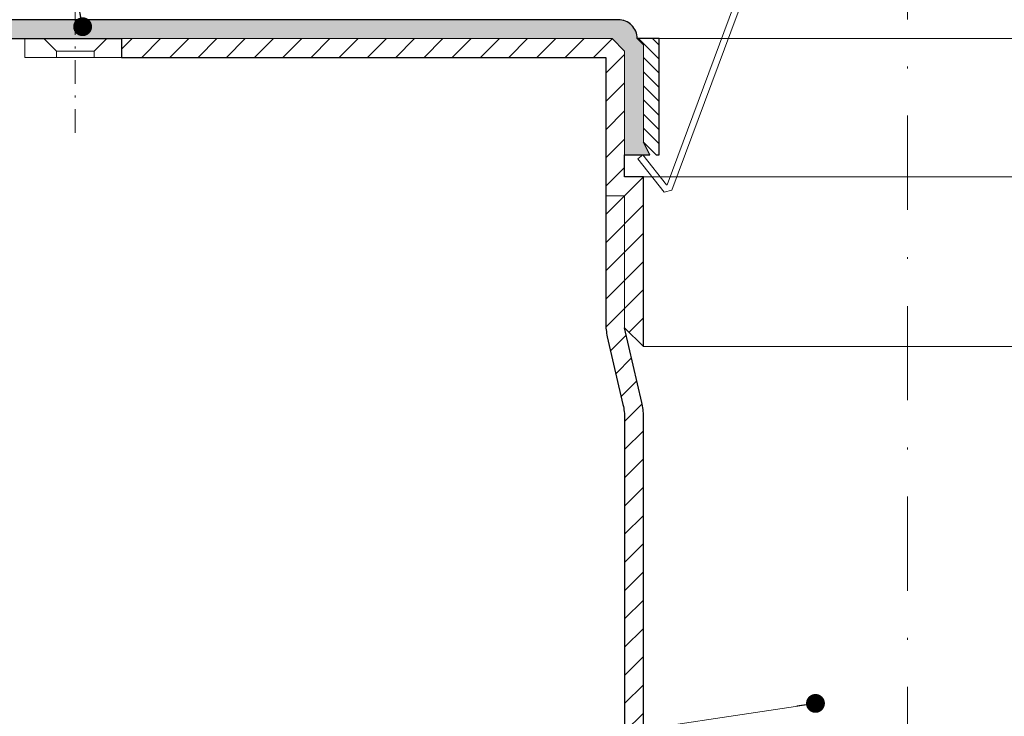
# Model space of a CAD drawing. Units: millimetres. Extents: x -1 to 209, y -1 to 296.
# Drawn here: x 57 to 109, y 97 to 134 of the extents above; entities that cross this region are included whole.
import ezdxf

# ---------------------------------------------------------------- set-up
doc = ezdxf.new("R2010")
doc.units = ezdxf.units.MM
doc.linetypes.add('DASHDOT2', pattern=[0.5, 0.25, -0.125, 0, -0.125])
for name, color, linetype, lineweight in [('TOPWET_KOŠ', 241, 'Continuous', 13), ('TOPWET_TENKOU', 142, 'Continuous', 13), ('TOPWET_TLUSTOU', 142, 'Continuous', 30), ('TOPWET_ČEŠTINA', 225, 'Continuous', 13)]:
    doc.layers.add(name, color=color, linetype=linetype, lineweight=lineweight)
doc.styles.add('REGULAR_ARIAL_NARROW', font='ARIALN.TTF')
doc.dimstyles.new('ISO-TW 1-3', dxfattribs={"dimscale": 3, "dimtxt": 2.2, "dimasz": 1.5, "dimexe": 1, "dimexo": 0, "dimgap": 0.75, "dimtad": 1, "dimdec": 0, "dimtxsty": 'REGULAR_ARIAL_NARROW', "dimblk": 'ARCHTICK', "dimcen": 0.5, "dimclrd": 256, "dimclre": 256, "dimclrt": 256, "dimadec": 0, "dimazin": 0, "dimtfac": 1, "dimtdec": 0, "dimtmove": 1, "dimatfit": 3, "dimldrblk": 'DOT', "dimfxl": 1, "dimtfill": 1, "dimtzin": 0, "dimlwd": -1, "dimlwe": -1, "dimarcsym": 0})

# ---------------------------------------------------------------- blocks, each defined once
blk = doc.blocks.new('_ArchTick')
at = {"color": 0, "linetype": 'ByBlock', "const_width": 0.15}
blk.add_lwpolyline([(-0.5, -0.5), (0.5, 0.5)], dxfattribs=at)
blk = doc.blocks.new('_Dot')
at = {"color": 0, "linetype": 'ByBlock', "lineweight": -2}
blk.add_line((-0.5, 0), (-1, 0), dxfattribs=at)
at = {"color": 0, "linetype": 'ByBlock', "const_width": 0.5}
blk.add_lwpolyline([(-0.25, 0, 1), (0.25, 0, 1)], format="xyb", close=True, dxfattribs=at)
blk = doc.blocks.new('*U15')
at = {"layer": 'TOPWET_KOŠ', "ltscale": 40}
blk.add_lwpolyline([(0.5048287143631569, 65.99898354842662), (3.809906329291607, 65.99898354842662), (38.44659067385828, -27.09946657092587), (39.65520123762826, -27.42473293746662), (43.86888002718706, -22.12148770269414), (43.0859330040953, -21.49939931746849), (39.28084324136989, -26.28840321640382), (39.20412416194131, -26.26775625454684), (4.504828714369523, 66.99898354842662), (0.5048287143631569, 66.99898354842662), (-3.49517128564321, 66.99898354842662), (-38.19446673321499, -26.26775625454684), (-38.27118581264358, -26.28840321640382), (-42.07627557536898, -21.49939931746849), (-42.85922259846075, -22.12148770269414), (-38.64554380890195, -27.42473293746662), (-37.43693324513197, -27.09946657092587), (-2.800248900565293, 65.99898354842662)], close=True, dxfattribs=at)

msp = doc.modelspace()

# ---------------------------------------------------------------- hatches: boundary and pattern name
at = {"layer": 'TOPWET_TENKOU', "linetype": 'Continuous', "ltscale": 13.33333333333334}
h = msp.add_hatch(dxfattribs=at)
h.set_pattern_fill('DOTS', color=256, scale=0.1666666666666667, angle=59.99999999999999, style=0)
h.set_pattern_definition([(59.99999999999999, (4538.019083573111, 13017.61428524176), (-0.1629900547512994, 0.246859610708983), [0, -0.2645833333333333])])
edge = h.paths.add_edge_path()
edge.add_line((88.87666760116122, 133.6986478891868), (24.21000093439874, 133.6986478891868))
edge.add_line((24.21000093439875, 133.6986478891868), (24.21000093450061, 132.6986478890849))
edge.add_line((24.21000093450061, 132.6986478890849), (88.54333426793703, 132.6986478890849))
edge.add_line((88.54333426793698, 132.6986478890849), (89.21000093450179, 132.0319812225201))
edge.add_line((89.21000093450186, 132.0319812225198), (89.21000093450186, 126.5319812225198))
edge.add_line((89.21000093450186, 126.5319812225198), (90.54333426783519, 126.5319812225198))
edge.add_line((90.54333426783512, 126.5319812225198), (90.21000093450421, 127.1986478891865))
edge.add_line((90.21000093450425, 127.1986478891868), (90.21000093450425, 132.3653145558534))
edge.add_line((90.21000093450425, 132.3653145558528), (89.87666760116849, 132.6986478891862))
edge.add_arc((88.87666760116701, 132.6986478891868), 1.000000000000303, 0, 89.99999999998263)
h = msp.add_hatch(dxfattribs=at)
h.set_pattern_fill('LINE', color=256, scale=0.3333333333333334, angle=45, style=0)
h.set_pattern_definition([(45, (4538.019083573111, 13017.61428524176), (-0.7483546767557627, 0.7483546767557628), [])])
h.paths.add_polyline_path([(62.5433334132606, 132.6986478891849), (62.5433334132606, 131.6986874986706), (88.21000093450186, 131.6986682396055), (88.21000093450186, 124.3653349062724), (89.21000093450186, 124.3653349062724), (89.21000093450186, 117.3653349062724), (90.21000093450186, 116.3653349062724), (90.21000093450186, 125.3653349062724), (89.21000093450186, 125.3653349062724), (89.21000093450186, 132.0319812225198), (88.54333426783512, 132.6986478891868)])
edge = h.paths.add_edge_path()
edge.add_line((89.21000093450186, 89.29489476170056), (90.21000093450125, 89.5628439541312))
edge.add_line((90.21000093450061, 89.5628439541315), (90.21000093450122, 112.6523748350195))
edge.add_arc((86.87666760116849, 112.6523748350191), 3.33333333333273, 359.9999999999999, 372.9946167919157)
edge.add_line((90.12463825348391, 113.4019065240154), (89.21000093450182, 117.3653349062727))
edge.add_line((89.21000093450186, 117.3653349062724), (89.21000093450186, 124.3653349062724))
edge.add_line((89.21000093450186, 124.3653349062724), (88.21000093450186, 124.3653349062724))
edge.add_line((88.21000093450186, 124.3653349062724), (88.21000093450186, 117.631073622813))
edge.add_arc((91.54333426783398, 117.6310736228133), 3.333333333332731, 179.9999999999999, 192.9946167919157)
edge.add_line((88.2953636155197, 116.8815419338171), (89.12463825348387, 113.2880185026406))
edge.add_arc((85.87666760116849, 112.5384868136452), 3.333333333332713, 0, 12.99461679191569, ccw=False)
edge.add_line((89.21000093450186, 112.5384868136452), (89.21000093450186, 89.29489476170086))
h = msp.add_hatch(dxfattribs=at)
h.set_pattern_fill('LINE', color=256, scale=0.1666666666666667, angle=315, style=0)
h.set_pattern_definition([(315, (4831.635543057092, 12966.86761789004), (0.3741773383778815, 0.3741773383778813), [])])
h.paths.add_polyline_path([(118.2100009344994, 132.3653145558528), (118.5433342678351, 132.6986478891868), (117.3766656909871, 132.6986478891868), (117.3766656909871, 126.5319812225198), (117.5433342678327, 126.5319812225198), (117.8766676011661, 126.8653145558528), (118.2100009344994, 127.1986478891868)])
h.paths.add_polyline_path([(90.21000093450425, 132.3653145558528), (89.87666760116849, 132.6986478891868), (91.0433342678358, 132.6986478891868), (91.04333426783694, 126.5319812225198), (90.54333426783762, 126.8653145558528), (90.21000093450425, 127.1986478891868)])

# ---------------------------------------------------------------- linework, layer by layer
at = {"layer": 'TOPWET_TENKOU', "linetype": 'DASHDOT2', "ltscale": 20}
msp.add_line((104.2100005107476, 93.31413253462597, 18.56987201986435), (104.2099996504209, 163.0194310334855, 18.56987201986435), dxfattribs=at)
at = {"layer": 'TOPWET_TENKOU', "linetype": 'DASHDOT2', "ltscale": 5.000000000000001, "elevation": 18.56987201986435}
msp.add_lwpolyline([(60.08868059094243, 127.6986478890822), (60.08868059094004, 136.6986478890794)], dxfattribs=at)
at = {"layer": 'TOPWET_TENKOU', "ltscale": 13.33333333333334, "elevation": 18.56987201986435}
msp.add_lwpolyline([(88.87666760116122, 133.6986478891868), (24.21000093439875, 133.6986478891868), (24.21000093450061, 132.6986478890849), (88.54333426793698, 132.6986478890849), (89.21000093450186, 132.0319812225198), (89.21000093450186, 126.5319812225198), (90.54333426783512, 126.5319812225198), (90.21000093450425, 127.1986478891868), (90.21000093450425, 132.3653145558528), (89.87666760116849, 132.6986478891868), (89.87666760116724, 132.6986478891868, 0.4142135623729176), (88.87666760116724, 133.6986478891868)], format="xyb", close=True, dxfattribs=at)
for points in [[(57.4220139242758, 131.6986478890794), (59.08868059094004, 131.6986478890822), (59.08868059094004, 132.0319812224152), (58.42201392426853, 132.6986478890849), (57.4220139242758, 132.6986478890849), (57.4220139242758, 131.6986478890794)], [(88.54333426783512, 132.6986478891868), (61.75751241287855, 132.6986478891868), (61.08861356340208, 132.0319812225152), (61.08861356522834, 131.6986885902243), (88.21000093450186, 131.6986682396055), (88.21000093450186, 124.3653349062724), (89.21000093450186, 124.3653349062724), (89.21000093450186, 117.3653349062724), (90.21000093450186, 116.3653349062724), (90.21000093450186, 125.3653349062724), (89.21000093450186, 125.3653349062724), (89.21000093450186, 132.0319812225198)]]:
    msp.add_lwpolyline(points, close=True, dxfattribs=at)
for points in [[(58.4220139242733, 132.6986478890794), (61.7575124127718, 132.6986478890794)], [(90.87666760116974, 132.6986478891868), (116.8766676011661, 132.6986478891868)], [(117.3766656909871, 132.6986478891868), (91.04333426783637, 132.6986478891868)], [(90.21000093450186, 125.3653349062724), (118.2100009345019, 125.3653349062724)], [(90.21000093450186, 116.3653349062724), (118.2100009345019, 116.3653349062724)]]:
    msp.add_lwpolyline(points, dxfattribs=at)
at = {"layer": 'TOPWET_TENKOU', "ltscale": 0.3333333333333334, "elevation": 18.56987201986435}
msp.add_lwpolyline([(90.21000093450425, 132.3653145558528), (89.87666760116849, 132.6986478891868), (91.04333426783637, 132.6986478891868), (91.04333426783637, 126.5319812225198), (90.87666760117088, 126.5319812225198), (90.54333426783762, 126.8653145558528), (90.21000093450425, 127.1986478891868), (90.21000093450425, 132.3653145558528)], close=True, dxfattribs=at)
at = {"layer": 'TOPWET_TENKOU', "linetype": 'Continuous', "ltscale": 13.33333333333334, "elevation": 18.56987201986435}
for points in [[(59.08868059094004, 132.0319812224179), (61.08868059094004, 132.0319812224179)], [(59.08868059094004, 131.6986478890849), (61.08868059094243, 131.6986478890849)]]:
    msp.add_lwpolyline(points, dxfattribs=at)
at = {"layer": 'TOPWET_TENKOU', "ltscale": 13.33333333333334, "elevation": 18.56987201986435}
msp.add_lwpolyline([(89.21000093450186, 89.29489476170056), (89.21000093450186, 112.5384868136452, 0.05676055074496674), (89.12463825348391, 113.2880185026406), (88.2953636155197, 116.8815419338171, -0.05676055074496607), (88.21000093450186, 117.6310736228133), (88.21000093450186, 124.3653349062724), (89.21000093450186, 124.3653349062724), (89.21000093450186, 117.3653349062724), (90.12463825348391, 113.4019065240154, -0.05676055074496607), (90.21000093450186, 112.6523748350191), (90.21000093450186, 89.5628439541324)], format="xyb", dxfattribs=at)
at = {"layer": 'TOPWET_TLUSTOU', "ltscale": 13.33333333333334, "elevation": 18.56987201986435}
for points in [[(90.21000093450061, 89.5628439541324), (90.21000093450061, 112.6523748350191, 0.05676055074496607), (90.12463825348266, 113.4019065240127), (89.21000093450061, 117.3653349062697), (90.21000093450061, 116.3653349062697), (90.21000093450061, 125.3653349062697), (89.21000093450061, 125.3653349062697), (89.21000093450061, 126.5319812225198), (90.54333426783398, 126.5319812225198), (90.210000934503, 127.1986478891868), (90.54333426783637, 126.8653145558528), (90.87666760116974, 126.5319812225198), (91.04333426783637, 126.5319812225198), (91.04333426783637, 132.6986478891868), (89.87666760116849, 132.6986478891868, 0.4142135623743383), (88.87666760115997, 133.6986478891868), (24.21000093439875, 133.6986478891868), (24.21000093450061, 132.6986478890849), (62.5433334132606, 132.6986478890849), (62.5433334132606, 131.6986478890794)], [(62.5433334132606, 131.6986874986706), (88.21000093450061, 131.6986682396036), (88.21000093450061, 124.3653349062697), (88.21000093450061, 117.6310736228133, 0.05676055074496607), (88.29536361551857, 116.8815419338198), (89.12463825348266, 113.2880185026388, -0.05676055074496674), (89.21000093450061, 112.5384868136452), (89.21000093450061, 89.29489476170056)]]:
    msp.add_lwpolyline(points, format="xyb", dxfattribs=at)

# ---------------------------------------------------------------- block references
at = {"layer": 'TOPWET_TENKOU', "ltscale": 13.33333333333334, "xscale": 0.3333333333333334, "yscale": 0.3333333333333334, "zscale": 0.3333333333333334}
msp.add_blockref('*U15', (104.1977285929812, 133.6986637939044, 18.56987201986435), dxfattribs=at)

# ---------------------------------------------------------------- leaders
at = {"layer": 'TOPWET_ČEŠTINA', "ltscale": 13.33333333333334}
for points in [[(60.48046970030123, 133.3257219576872, 18.56987201986435), (58.37787909020028, 144.9180710494911, 18.56987201986435)], [(99.32905374621066, 97.44314888213557, 18.56987201986435), (58.37787964758343, 91.30653003866155, 18.56987201986435)], [(99.32905374621066, 97.44314888213557, 18.56987201986435), (58.37787964758343, 91.30653003866155, 18.56987201986435)]]:
    msp.add_leader(points, dimstyle='ISO-TW 1-3', override={"dimscale": 1, "dimasz": 1, "dimgap": 3, "dimtad": 0, "dimtfillclr": 256}, dxfattribs=at)

doc.saveas('drawing.dxf')
